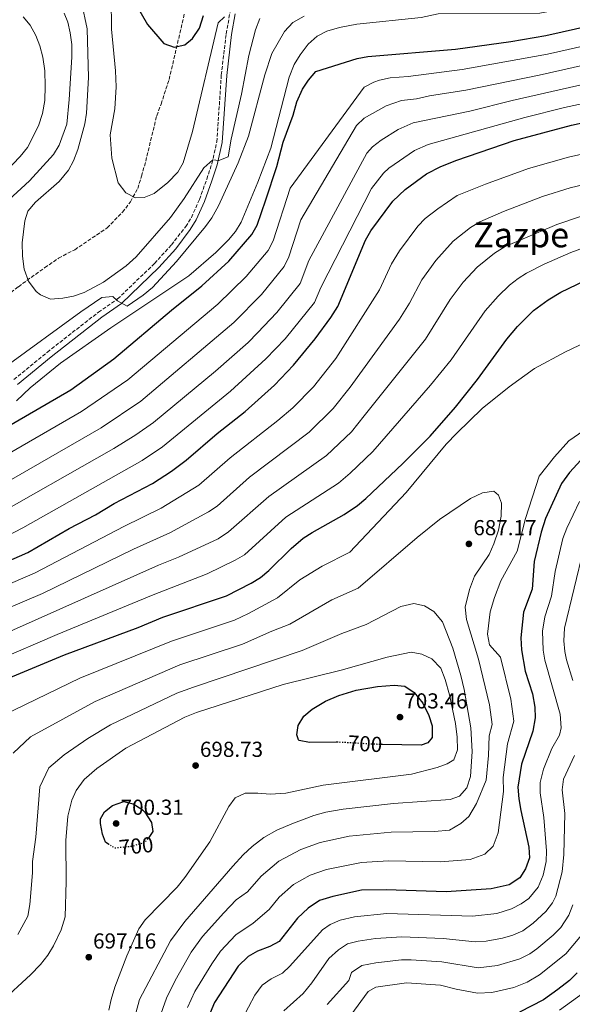
# Model space of a CAD drawing. Units: metres. Extents: x 627701 to 631151, y 4741183 to 4743560.
# Drawn here: x 629410 to 629665, y 4742019 to 4742473 of the extents above; entities that cross this region are included whole.
import ezdxf
from ezdxf.enums import TextEntityAlignment as Align

# ---------------------------------------------------------------- set-up
doc = ezdxf.new("R2010")
doc.units = ezdxf.units.M
doc.header["$MEASUREMENT"] = 0
doc.linetypes.add('DGN Style 3', pattern=[2.435890702152634, 1.739921930109024, -0.6959687720436097])
doc.linetypes.add('DGN Style 5', pattern=[1.217945351076317, 0.5219765790327072, -0.6959687720436097])
for name, color, linetype, lineweight in [('Barranco lineal', 142, 'DGN Style 3', 13), ('Camino', 7, 'DGN Style 3', 0), ('Cota de curva de nivel directora', 7, 'Continuous', 0), ('Cota de punto acotado terreno', 7, 'Continuous', 0), ('Curva de nivel directora', 30, 'Continuous', 30), ('Curva de nivel directora no vista', 30, 'DGN Style 5', 30), ('Curva de nivel intermedia', 30, 'Continuous', 0), ('Margen derecho', 7, 'Continuous', 0), ('Punto acotado terreno (símbolo)', 7, 'Continuous', 0), ('Texto de Área (paraje) menor', 7, 'Continuous', 0), ('Vaguada', 142, 'DGN Style 3', 13)]:
    doc.layers.add(name, color=color, linetype=linetype, lineweight=lineweight)
doc.styles.add('Style-Arial', font='arial.ttf')

# ---------------------------------------------------------------- blocks, each defined once
blk = doc.blocks.new('5PATER')
at = {"layer": 'Barranco lineal', "linetype": 'Continuous', "lineweight": 0}
h = blk.add_hatch(color=51, dxfattribs=at)
edge = h.paths.add_edge_path()
edge.add_ellipse((0, 0), major_axis=(-0.1095731443231308, -0.1110710700762829), ratio=0.9994222409660317, start_angle=0, end_angle=360)

msp = doc.modelspace()

# ---------------------------------------------------------------- linework, layer by layer
at = {"layer": 'Camino', "color": 7, "linetype": 'DGN Style 3', "lineweight": 0}
msp.add_polyline3d([(629406.9400000012, 4742307.08, 618.2400000000054), (629422.3500000006, 4742319.790000002, 617.5500000000033), (629445.899999998, 4742338.170000002, 615.3999999999943), (629454.7899999997, 4742344.310000001, 614.7700000000042), (629471.8099999983, 4742360.74, 613.1900000000023), (629479.6200000002, 4742369.310000002, 612.5599999999977), (629486.1999999983, 4742377.760000001, 612.8600000000007), (629488.829999997, 4742381.960000001, 612.4199999999983), (629492.5300000006, 4742390.28, 611.75), (629495.9599999995, 4742399.660000001, 611.4900000000052), (629498.2899999986, 4742406.860000002, 610.8099999999976), (629500.6199999999, 4742416.87, 609.7500000000001), (629502.6400000004, 4742447.730000001, 607.1199999999955), (629504.8799999978, 4742466.740000002, 605.3800000000047), (629506.6599999992, 4742476.529999999, 604.7299999999959)], dxfattribs=at)
at = {"layer": 'Curva de nivel directora', "color": 30, "linetype": 'Continuous', "lineweight": 30, "flags": 128}
for points, elevation in [([(629463.3599999994, 4742480.160000001), (629468.5299999993, 4742471.08), (629476.1899999992, 4742462.250000001), (629480.9399999991, 4742460.619999999), (629485.8200000006, 4742461.660000001), (629489.35, 4742464.610000002), (629492.6, 4742469.430000001), (629494.4500000007, 4742475.160000001)], 600.0000000000001), ([(629393.0999999987, 4742279.109999999), (629433.1599999998, 4742302.400000002), (629453.0599999997, 4742316.62), (629479.6200000002, 4742339.15), (629493.6399999993, 4742350.320000002), (629506.1200000006, 4742361.790000001), (629516.7800000003, 4742374.060000001), (629519.2099999997, 4742378.430000001), (629523.2699999989, 4742390.039999999), (629528.24, 4742405.439999999), (629531.2100000004, 4742416.720000003), (629535.8300000007, 4742429.250000001), (629537.4899999991, 4742435.410000001), (629540.1199999999, 4742441.190000001), (629542.829999999, 4742445.390000001), (629546.3099999991, 4742449.430000001), (629565.3499999985, 4742455.29), (629570.2599999991, 4742456.230000001), (629610.7999999986, 4742459.600000001), (629636.2199999993, 4742463.16), (629652.4899999992, 4742466.03), (629673.7199999989, 4742470.810000001)], 625.0000000000001), ([(629396.7399999998, 4742220.030000002), (629413.3799999985, 4742227.310000001), (629432.4800000002, 4742238.33), (629444.5500000003, 4742244.66), (629453.14, 4742249.820000002), (629470.8899999997, 4742259.03), (629479.6600000005, 4742264.870000001), (629486.3999999996, 4742269.930000002), (629500.7800000008, 4742282.23), (629513.6199999996, 4742292.320000002), (629527.2000000007, 4742304.57), (629535.9800000003, 4742313.77), (629546.0099999995, 4742325.940000001), (629553.2499999994, 4742335.78), (629556.4999999994, 4742340.850000001), (629569.1500000004, 4742371.460000002), (629571.6699999995, 4742375.77), (629581.7599999991, 4742389.430000001), (629587.4900000001, 4742394.880000004), (629597.2899999992, 4742402.060000001), (629603.940000001, 4742405.470000001), (629611.4299999989, 4742408.440000001), (629637.889999999, 4742417.529999999), (629664.2599999995, 4742424.630000001), (629689.0999999992, 4742429.939999999)], 650.0000000000001), ([(629402.5299999989, 4742168.449999999), (629430.2099999993, 4742179.970000002), (629464.26, 4742192.59), (629475.7099999987, 4742197.33), (629505.1100000002, 4742207.210000002), (629516.4400000004, 4742213.010000001), (629520.7399999986, 4742215.690000001), (629524.5799999987, 4742218.9), (629534.9500000001, 4742229.060000001), (629540.4199999995, 4742233.800000002), (629544.5999999992, 4742236.550000001), (629559.3600000005, 4742244.77), (629565.469999999, 4742248.970000003), (629569.3200000003, 4742252.160000003), (629586.4399999996, 4742268.330000001), (629599.0899999985, 4742280.939999999), (629610.7299999993, 4742294.380000002), (629620.9299999984, 4742307.180000001), (629634.3899999986, 4742325.779999999), (629639.3999999999, 4742331.54), (629646.7800000005, 4742338.940000001), (629653.4599999993, 4742343.910000001), (629659.3800000002, 4742347.470000002), (629670.5699999996, 4742352.860000002)], 675.0000000000001), ([(629668.5499999989, 4742269.859999999), (629663.379999999, 4742264.140000002), (629659.72, 4742259.150000001), (629652.2799999992, 4742242.920000002), (629650.2299999995, 4742236.689999999), (629647.0300000008, 4742223.08), (629646.0999999989, 4742210.33), (629642.0499999986, 4742199.660000003), (629640.969999999, 4742187.76), (629641.1799999991, 4742182.310000002), (629642.9600000005, 4742172.439999999), (629646.2199999995, 4742162.050000001), (629647.3899999985, 4742155.83), (629647.5400000005, 4742150.83), (629646.3600000005, 4742144.660000001), (629641.1999999993, 4742129.560000002), (629639.5099999994, 4742118.820000002), (629639.9199999986, 4742113.490000002), (629640.9299999988, 4742108.039999999), (629644.6599999993, 4742091.210000001), (629644.9299999997, 4742086.199999999), (629643.0599999989, 4742081.180000001), (629640.4399999992, 4742076.939999999), (629635.4900000006, 4742073.79), (629627.2000000003, 4742071.930000001), (629606.4199999998, 4742070.470000001), (629578.7699999984, 4742071.480000001), (629567.4000000004, 4742071.350000001), (629554.0799999986, 4742068.440000001), (629547.9099999995, 4742066.500000001), (629542.7799999998, 4742062.960000004), (629537.7500000006, 4742058.330000001), (629529.3899999987, 4742047.650000001), (629525.0700000004, 4742045.26), (629519.3099999982, 4742043.150000002), (629515.0099999999, 4742040.61), (629510.3799999986, 4742036.240000002)], 675.0000000000001), ([(629556.5899999987, 4742139.630000002), (629555.6399999987, 4742139.680000001), (629543.419999999, 4742139.460000002), (629538.5599999997, 4742140.500000001), (629538.2099999988, 4742140.810000001), (629537.5099999993, 4742142.970000001), (629538.1399999995, 4742147.37), (629540.7699999983, 4742151.609999999), (629544.5399999989, 4742154.910000001), (629550.7100000002, 4742158.660000003), (629556.8300000001, 4742161.25), (629564.8999999991, 4742163.619999999), (629574.7999999988, 4742165.400000001), (629582.4099999995, 4742165.939999999), (629587.3799999984, 4742165.539999999), (629591.6299999997, 4742162.640000001), (629595.6699999986, 4742157.689999999), (629598.4299999991, 4742151.930000001), (629599.9800000002, 4742147.170000001), (629599.9400000002, 4742141.76), (629597.9699999986, 4742139.360000002), (629594.8799999997, 4742138.25), (629577.1199999988, 4742138.600000001)], 700.0000000000003), ([(629450.6900000003, 4742092.470000002), (629449.1399999991, 4742093.41), (629447.76, 4742097.100000001), (629446.8300000001, 4742102.08), (629446.9199999997, 4742104.240000002), (629448.7799999992, 4742107.539999999), (629452.4000000001, 4742110.359999999), (629457.5799999991, 4742112.240000002), (629461.9299999988, 4742111.230000001), (629466.0899999985, 4742108.490000002), (629467.3200000002, 4742107.34), (629470.4800000006, 4742102.600000001), (629471.0499999983, 4742098.460000002), (629469.4599999991, 4742096.09)], 700.0000000000005), ([(629510.3799999986, 4742036.240000002), (629499.5499999991, 4742019.390000002), (629496.7699999987, 4742012.810000001)], 675.0000000000001), ([(629666.9699999987, 4742033.070000002), (629663.3299999998, 4742029.640000001), (629657.9599999987, 4742025.470000002), (629651.3099999991, 4742020.660000003), (629640.2200000002, 4742015.020000001)], 650.0000000000001)]:
    msp.add_lwpolyline(points, dxfattribs=dict(at, elevation=elevation))
at = {"layer": 'Curva de nivel directora no vista', "color": 30, "linetype": 'DGN Style 5', "lineweight": 30, "elevation": 700.0000000000005, "flags": 128}
for points in [[(629577.1199999988, 4742138.600000001), (629573.3999999994, 4742138.680000001), (629556.5899999987, 4742139.630000002)], [(629469.4599999991, 4742096.09), (629468.2499999999, 4742094.300000002), (629466.2800000008, 4742092.99), (629461.4599999995, 4742091.510000001), (629453.5699999993, 4742090.720000002), (629450.6900000003, 4742092.470000002)]]:
    msp.add_lwpolyline(points, dxfattribs=at)
at = {"layer": 'Curva de nivel intermedia', "color": 30, "linetype": 'Continuous', "lineweight": 0, "flags": 128}
for points, elevation in [([(629451.8200000012, 4742483.25), (629451.9900000012, 4742468.84), (629453.8500000008, 4742449.59), (629454.0499999998, 4742442.25), (629453.4500000008, 4742432.119999998), (629451.4000000011, 4742420.07), (629452.0700000017, 4742409.390000001), (629455.0900000014, 4742397.890000001), (629458.5899999995, 4742393.289999999), (629463.0900000011, 4742391.09), (629467.0400000006, 4742391.199999999), (629471.6600000008, 4742393.09), (629478.0100000009, 4742398.11), (629482.64, 4742402.829999999), (629485.0700000018, 4742407.220000001), (629489.3200000009, 4742421.720000001), (629501.1300000016, 4742471.88), (629504.1900000017, 4742474.66)], 605.0000000000001), ([(629438.1399999999, 4742481.410000001), (629440.7100000002, 4742469.01), (629441.2900000013, 4742446.58), (629440.3500000003, 4742430.109999999), (629439.5900000003, 4742425.16), (629436.3899999997, 4742413.359999998), (629434.4800000008, 4742408.130000001), (629432.1200000005, 4742403.720000001), (629427.8500000013, 4742398.579999999), (629416.9000000011, 4742388.98), (629413.3400000005, 4742384.789999999), (629411.8899999999, 4742380.42), (629410.740000001, 4742370.310000001), (629410.950000001, 4742364.100000001), (629411.6900000009, 4742358.08), (629413.630000001, 4742352.470000001), (629417.2400000008, 4742347.710000001), (629419.190000002, 4742346.249999999), (629423.8500000002, 4742344.300000001), (629429.5000000009, 4742344.640000001), (629434.4000000004, 4742345.65), (629439.4200000005, 4742347.34), (629448.2100000015, 4742352.019999999), (629458.7400000015, 4742359.569999998), (629463.3300000003, 4742363.769999999), (629479.2000000001, 4742381.919999998), (629485.5000000009, 4742390.689999999), (629494.6000000006, 4742404.8), (629498.7100000009, 4742408.499999999), (629501.4300000012, 4742408.289999999), (629505.7699999998, 4742409.909999999), (629507.1399999999, 4742418.17), (629511.97, 4742438.899999999), (629515.3000000004, 4742456.73), (629518.3899999994, 4742468.529999999), (629520.4200000013, 4742473.76)], 609.9999999999999), ([(629500.07, 4742365.74), (629505.9999999999, 4742371.569999999), (629509.240000001, 4742375.439999999), (629511.8400000003, 4742379.71), (629519.5200000005, 4742398.210000001), (629525.5599999999, 4742414.029999999), (629534.0400000003, 4742446.73), (629536.290000001, 4742452.579999999), (629539.0600000004, 4742457.119999999), (629542.7500000007, 4742462.039999999), (629546.9200000016, 4742465.659999999), (629551.3499999995, 4742467.98), (629557.150000002, 4742469.630000002), (629565.1500000017, 4742471.25), (629594.9199999998, 4742474.350000001), (629602.7400000007, 4742475.960000002), (629649.730000001, 4742476.240000002), (629682.1800000013, 4742482.600000001)], 620.0000000000001), ([(629411.2100000003, 4742474.569999999), (629414.4500000014, 4742470.76), (629417.0900000011, 4742465.92), (629418.9000000015, 4742461.259999999), (629420.2500000016, 4742455.92), (629421.1600000013, 4742449.73), (629421.4100000017, 4742442.659999999), (629421.13, 4742435.980000001), (629420.1199999999, 4742429.92), (629418.2800000003, 4742424.34), (629413.2199999997, 4742414.269999999), (629409.780000002, 4742410.100000001), (629399.3000000013, 4742399.300000002)], 620.0000000000001), ([(629403.2300000007, 4742313.100000001), (629437.7799999999, 4742338.38), (629447.4900000017, 4742345.009999999), (629452.520000001, 4742345.519999999), (629454.6800000002, 4742343.470000001), (629459.2199999997, 4742341.039999999), (629466.6300000016, 4742346.07), (629470.8300000015, 4742349.54), (629481.9400000004, 4742361.59), (629495.4000000006, 4742377.800000001), (629498.3300000011, 4742381.84), (629501.3700000008, 4742387.34), (629510.4700000002, 4742407.189999999), (629515.1200000016, 4742419.55), (629522.6600000008, 4742447.82), (629526.0100000014, 4742457.720000001), (629531.7800000005, 4742467.899999999), (629535.6800000009, 4742471.989999999), (629540.8300000007, 4742474.909999998)], 615), ([(629430.0500000007, 4742476.310000001), (629431.7600000005, 4742472.099999999), (629432.9299999997, 4742467.24), (629433.6000000001, 4742461.779999999), (629433.7200000008, 4742456.029999998), (629432.4199999999, 4742436.42), (629431.28, 4742424.99), (629427.8600000001, 4742415.33), (629425.2200000006, 4742411), (629414.1500000019, 4742398.939999999), (629404.5200000004, 4742390.019999999)], 615), ([(629398.89, 4742269.75), (629438.0500000003, 4742292.34), (629459.4500000001, 4742307.050000001), (629501.0500000013, 4742341.890000001), (629514.0900000012, 4742354.619999998), (629524.2400000012, 4742366.67), (629526.5099999999, 4742371.119999998), (629534.3799999999, 4742395.460000001), (629568.6299999997, 4742442.119999998), (629573.0399999997, 4742444.45), (629575.6600000015, 4742445.390000001), (629580.57, 4742446.359999998), (629588.9500000018, 4742447.069999999), (629613.7600000001, 4742450.34), (629653.2000000001, 4742457.409999999), (629675.7400000017, 4742462.409999999)], 630.0000000000001), ([(629404.6800000013, 4742260.390000001), (629447.2200000013, 4742284.859999998), (629465.4300000013, 4742297.140000001), (629508.4500000018, 4742333.46), (629521.1500000021, 4742346.320000002), (629531.7100000011, 4742359.279999998), (629533.8400000012, 4742363.810000001), (629539.3200000019, 4742380.869999998), (629564.9900000007, 4742424.409999999), (629568.5900000016, 4742427.78), (629578.7200000016, 4742433.470000001), (629585.8600000006, 4742436.01), (629592.7000000003, 4742436.67), (629598.6900000006, 4742438.109999998), (629615.5400000016, 4742440.679999999), (629649.3100000008, 4742447.7), (629724.4599999997, 4742464.570000002)], 635.0000000000001), ([(629332.140000001, 4742201.579999999), (629341.0600000013, 4742208.800000002), (629359.5399999997, 4742221.54), (629393.3700000013, 4742241.380000002), (629452.9900000002, 4742275.24), (629463.1800000005, 4742281.529999999), (629471.3900000004, 4742287.23), (629500.0200000008, 4742311.05), (629515.0200000011, 4742324.230000001), (629519.3300000004, 4742328.619999998), (629528.2199999997, 4742338.050000001), (629539, 4742351.490000002), (629543.000000001, 4742362.099999999), (629569.8099999998, 4742411.600000001), (629572.4900000021, 4742414.57), (629576.4400000017, 4742417.65), (629584.3400000007, 4742422.579999999), (629591.1300000012, 4742425.58), (629617.3200000008, 4742431.019999999), (629636.9400000012, 4742436.039999999), (629689.7499999997, 4742447.91)], 640), ([(629389.0100000005, 4742227.239999999), (629411.0500000016, 4742238.699999999), (629466.1900000012, 4742269.779999999), (629475.540000001, 4742276.039999999), (629506.8200000002, 4742301.680000001), (629523.2500000009, 4742316.609999998), (629532.0500000009, 4742325.960000001), (629545.6200000007, 4742342.67), (629548.5599999999, 4742349.609999998), (629572.0200000004, 4742395.359999998), (629577.51, 4742402.359999999), (629579.990000001, 4742404.730000001), (629591.88, 4742412.889999999), (629598.2000000011, 4742415.699999998), (629642.7300000003, 4742428.119999999), (629661.030000002, 4742432.710000001), (629691.890000001, 4742439.359999998)], 645.0000000000001), ([(629400.6700000014, 4742210.869999999), (629416.7500000013, 4742217.840000001), (629457.6600000019, 4742239.32), (629474.8900000006, 4742247.710000002), (629492.2500000013, 4742258.369999999), (629506.7000000017, 4742270.91), (629528.7100000015, 4742288.170000001), (629535.6200000005, 4742294.09), (629545.1400000001, 4742303.789999997), (629555.5200000004, 4742316.749999999), (629575.6000000011, 4742348.539999999), (629581.2300000016, 4742360.51), (629584.8400000014, 4742366.560000001), (629593.2800000014, 4742377.859999999), (629596.7800000017, 4742381.429999999), (629602.5100000005, 4742386.009999999), (629611.4600000002, 4742392.039999999), (629624.5100000014, 4742397.319999998), (629644.4200000003, 4742404.599999999), (629662.8499999992, 4742409.859999998), (629690.9200000009, 4742416.180000001)], 655), ([(629404.5899999996, 4742201.699999998), (629420.1100000008, 4742208.369999998), (629462.1700000003, 4742228.819999999), (629478.8899999993, 4742236.390000001), (629496.7100000004, 4742245.99), (629500.7100000014, 4742248.710000001), (629515.6500000014, 4742262.090000001), (629543.190000001, 4742282.830000001), (629554.290000001, 4742293.81), (629562.0800000007, 4742303.529999998), (629584.9300000007, 4742335.039999999), (629589.4800000016, 4742342.390000001), (629595.2400000016, 4742353.179999999), (629601.6499999999, 4742362.099999999), (629609.6600000008, 4742370.960000002), (629617.6699999995, 4742377.260000001), (629621.9000000008, 4742379.92), (629632.9699999993, 4742384.730000001), (629650.9600000003, 4742391.670000001), (629663.7000000008, 4742395.59), (629688.2200000008, 4742401.53)], 660.0000000000001), ([(629395.1200000015, 4742186.409999999), (629473.6500000001, 4742221.32), (629482.8900000004, 4742225.069999999), (629501.2000000009, 4742233.59), (629505.9599999996, 4742236.810000001), (629524.5700000019, 4742253.17), (629551.1900000008, 4742272.06), (629562.730000001, 4742283.019999999), (629568.640000001, 4742290.32), (629596.9300000014, 4742325.76), (629608.2900000007, 4742344.05), (629614.3200000012, 4742352.019999999), (629620.7499999995, 4742358.999999999), (629628.6700000011, 4742365.539999999), (629633.6500000011, 4742368.539999999), (629657.4900000015, 4742378.730000001), (629668.8700000008, 4742382.52)], 665), ([(629398.8300000018, 4742177.429999999), (629426.8400000009, 4742189.439999998), (629471.2500000017, 4742207.720000001), (629496.1800000007, 4742217.439999999), (629508.9800000016, 4742223.769999999), (629513.3300000012, 4742226.23), (629532.4900000012, 4742243.480000001), (629556.780000001, 4742259.29), (629562.0899999995, 4742263.81), (629572.5900000003, 4742273.859999998), (629599.2100000014, 4742304.519999999), (629608.7700000012, 4742316.249999999), (629624.3600000016, 4742338.890000002), (629630.4600000014, 4742345.639999999), (629635.7200000008, 4742350.720000001), (629639.6700000004, 4742353.8), (629643.5500000007, 4742356.23), (629651.6800000002, 4742360.32), (629664.0300000017, 4742365.800000001), (629674.3600000005, 4742369.550000001)], 670.0000000000001), ([(629408.1100000001, 4742297.349999998), (629414.4000000021, 4742303.329999999), (629428.4900000005, 4742314.680000001), (629451.7300000018, 4742331.059999999), (629487.62, 4742354.949999998), (629500.07, 4742365.74)], 620.0000000000001), ([(629683.8200000019, 4742330.509999999), (629661.5500000005, 4742319.84), (629647.260000001, 4742312.21), (629635.5000000017, 4742303.67), (629622.9800000002, 4742293.73), (629611.3000000014, 4742282.320000002), (629606.3799999997, 4742277.249999999), (629588.030000001, 4742254.970000002), (629561.9900000012, 4742227.420000001), (629549.1400000011, 4742220.99), (629538.8500000003, 4742214.579999999), (629528.6500000012, 4742206.340000001), (629515.1300000006, 4742199.080000001), (629508.7800000004, 4742196.05), (629479.6000000001, 4742186.329999999), (629437.3000000016, 4742169.199999998), (629402.1800000002, 4742152.05)], 680), ([(629487.0299999999, 4742017.15), (629490.4400000008, 4742024.49), (629498.2000000014, 4742037.329999999), (629502.2000000001, 4742043.09), (629509.3900000006, 4742050.759999999), (629517.320000001, 4742056.020000001), (629524.6800000014, 4742062.46), (629529.3900000011, 4742068.079999999), (629535.9500000012, 4742073.869999998), (629543.6500000015, 4742078.31), (629551.1900000008, 4742080.88), (629567.3400000001, 4742084.119999998), (629579.8900000005, 4742084.789999999), (629603.7100000008, 4742084.460000001), (629617.5599999999, 4742085.439999999), (629624.3500000006, 4742087.909999999), (629628.1400000014, 4742091.600000001), (629630.4400000013, 4742097.82), (629632.9400000003, 4742116.819999999), (629632.680000001, 4742123.359999999), (629634.7000000017, 4742138.9), (629637.640000001, 4742149.31), (629636.2900000007, 4742159.439999999), (629631.4800000007, 4742178.92), (629626.4100000013, 4742184.579999999), (629625.5000000016, 4742189.519999999), (629626.6900000006, 4742199.769999999), (629628.7300000014, 4742206.499999999), (629631.7199999999, 4742214.199999999), (629639.2600000014, 4742227.900000001), (629643.05, 4742242.930000001), (629649.3100000008, 4742262.449999998), (629656.3600000005, 4742271.349999999), (629663.0200000014, 4742278.74), (629670.0300000008, 4742283.619999999)], 680), ([(629474.01, 4742011.970000002), (629477.2900000013, 4742021.489999998), (629481.3300000002, 4742029.58), (629488.7199999997, 4742042.630000002), (629494.0199999993, 4742049.949999999), (629503.7800000003, 4742060.899999999), (629509.5700000017, 4742066.789999999), (629514.6900000002, 4742070.539999997), (629521.0300000014, 4742077.84), (629529.1200000006, 4742084.779999998), (629539.3900000012, 4742090.119999997), (629548.3000000007, 4742093.320000002), (629561.7200000007, 4742096.249999999), (629581.0000000015, 4742098.100000001), (629601.0000000017, 4742098.459999999), (629607.9300000009, 4742098.949999999), (629613.2100000003, 4742102.029999999), (629616.9400000009, 4742105.319999999), (629620.4400000012, 4742111.32), (629624.9400000006, 4742122.099999999), (629626.0200000001, 4742133.429999999), (629626.2700000005, 4742142.59), (629627.7400000012, 4742147.800000001), (629626.3600000021, 4742156.82), (629621.3399999996, 4742178.019999999), (629615.7699999996, 4742196.369999999), (629615.250000001, 4742201.939999999), (629617.150000001, 4742210.140000001), (629619.5300000014, 4742216.359999998), (629626.2100000001, 4742226.31), (629628.49, 4742231.199999998), (629630.6400000004, 4742237.590000001), (629631.8000000003, 4742243.999999999), (629632.0400000017, 4742250.009999999), (629630.6200000001, 4742253.65), (629628.4600000009, 4742255.49), (629623.13, 4742254.859999999), (629617.6600000006, 4742252.230000001), (629603.4200000003, 4742242.439999999), (629593.1000000003, 4742234.220000001), (629565.7400000017, 4742210.699999999), (629553.6699999997, 4742205.429999999), (629534.3300000008, 4742194.199999999), (629525.9400000023, 4742190.980000001), (629512.4500000007, 4742184.9), (629483.4800000006, 4742175.34), (629444.4000000005, 4742158.430000001), (629414.5899999999, 4742142.15), (629406.6200000015, 4742134.58)], 685.0000000000001), ([(629668.0500000005, 4742250.829999999), (629662.1000000006, 4742238.409999998), (629660.3300000002, 4742233.739999999), (629656.8099999998, 4742218.390000001), (629654.9900000005, 4742207.08), (629651.9400000017, 4742197.560000001), (629650.890000001, 4742190.989999999), (629651.2500000009, 4742182.16), (629651.9900000007, 4742177.529999999), (629659.0200000004, 4742152.609999999), (629659.5400000013, 4742146.259999999), (629658.6700000018, 4742142.869999998), (629655.2000000004, 4742136.679999999), (629651.3100000012, 4742127.180000001), (629649.8600000006, 4742121.100000001), (629649.8400000005, 4742116.210000001), (629651.5700000006, 4742104.939999999), (629652.7199999995, 4742089.51), (629652.6400000011, 4742084.51), (629651.1300000001, 4742078.210000001), (629648.8300000002, 4742072.649999999), (629644.6400000014, 4742067.429999999), (629641.0600000008, 4742064.960000001), (629636.520000001, 4742062.660000001), (629629.7999999998, 4742060.54), (629618.5600000013, 4742059.34), (629579.1200000015, 4742060.470000001), (629564.1600000015, 4742059.009999999), (629557.5099999995, 4742057.46), (629552.8499999993, 4742055.529999998), (629549.4200000005, 4742053.060000001), (629534.2400000015, 4742036.17), (629530.9199999999, 4742032.970000001)], 670.0000000000001), ([(629670.0300000008, 4742229.26), (629661.040000001, 4742192.279999999), (629660.7500000005, 4742186.49), (629661.1500000005, 4742181.519999999), (629661.9100000004, 4742177.659999998), (629664.880000001, 4742168.11)], 665), ([(629408.6700000011, 4742050.77), (629413.3400000005, 4742059.259999999), (629414.3399999996, 4742064.769999999), (629415.530000001, 4742079.369999999), (629415.530000001, 4742084.519999999), (629417.0599999998, 4742095.819999999), (629418.9200000018, 4742118.999999999), (629423.0800000014, 4742127.789999999), (629430.1900000015, 4742133.880000001), (629441.0700000002, 4742141.310000001), (629451.4900000005, 4742147.66), (629482.0800000012, 4742162.210000001), (629489.7400000012, 4742165.119999999), (629540.0199999993, 4742182.050000001), (629558.2100000015, 4742189.869999999), (629569.4900000002, 4742193.989999999), (629585.5600000012, 4742202.279999999), (629591.5, 4742203.66), (629596.3900000006, 4742202.63), (629600.6900000012, 4742200.070000002), (629604.7100000001, 4742195.189999999), (629609.4599999997, 4742183.01), (629613.1299999999, 4742170.499999999), (629614.6699999999, 4742164.050000001), (629617.8400000016, 4742146.289999999), (629618.4299999995, 4742135.369999999), (629617.6600000006, 4742123.739999999), (629616.04, 4742118.529999999), (629612.5800000001, 4742114.66), (629608.2700000005, 4742113.119999998), (629582.1200000012, 4742111.41), (629558.8799999999, 4742108.699999999), (629550.9400000004, 4742107.289999999), (629545.4100000006, 4742105.769999999), (629535.1300000009, 4742101.939999999), (629528.2900000013, 4742098.949999999), (629522.2899999998, 4742095.699999999), (629516.8400000005, 4742091.52), (629512.6800000009, 4742087.599999999), (629507.9800000002, 4742082.399999999), (629485.8400000008, 4742056.809999999), (629479.2500000015, 4742047.929999999), (629464.8700000005, 4742020.779999998), (629463.1900000017, 4742014.509999998)], 690), ([(629400.8700000005, 4742019.67), (629414.61, 4742032.230000001), (629419.2000000011, 4742037.01), (629422.6200000009, 4742041.310000001), (629425.2200000006, 4742045.579999999), (629428.7699999999, 4742052.970000002), (629430.6299999995, 4742058.99), (629431.0900000001, 4742075.300000001), (629430.8799999999, 4742094.189999998), (629431.7400000005, 4742105.5), (629433.6000000001, 4742112.82), (629435.660000001, 4742117.369999999), (629439.4100000015, 4742122.359999998), (629445.2200000008, 4742127.470000001), (629458.5899999995, 4742136.9), (629485.7400000002, 4742151.140000001), (629491.2499999999, 4742153.36), (629531.1500000001, 4742166.259999999), (629557.9299999998, 4742172.96), (629579.1900000009, 4742178.949999998), (629590.2700000006, 4742181.159999999), (629595.2000000015, 4742180.34), (629599.7900000003, 4742178.13), (629603.9900000002, 4742173.779999998), (629605.9800000017, 4742168.66), (629607.9500000009, 4742161.519999999), (629610.8000000007, 4742148.220000002), (629611.5200000005, 4742141.909999999), (629611.620000001, 4742136.09), (629610.0200000008, 4742131.489999998), (629606.9400000006, 4742129.609999999), (629602.22, 4742127.939999999), (629590.4900000019, 4742124.949999998), (629549.6300000006, 4742119.779999998), (629532.440000002, 4742116.130000001), (629525.2100000012, 4742115.59), (629519.44, 4742116.109999998), (629513.5999999995, 4742116.050000001), (629509.0900000011, 4742113.9), (629506.0600000002, 4742109.970000001), (629497.3000000005, 4742093.59), (629485.7600000004, 4742077.109999999), (629482.24, 4742072.769999999), (629467.480000001, 4742057.649999999), (629464.630000001, 4742053.529999998), (629458.9699999995, 4742040.939999999), (629453.5300000012, 4742026.46), (629451.8000000013, 4742020.850000001), (629450.7999999998, 4742015.949999998)], 695), ([(629665.6600000011, 4742133.429999999), (629660.660000001, 4742122.55), (629659.9900000005, 4742117.57), (629661.1399999993, 4742106.71), (629660.7900000006, 4742087.810000001), (629659.9800000016, 4742079.850000001), (629657.030000001, 4742068.52), (629655.5, 4742065.42), (629652.4100000008, 4742061.439999999), (629646.6200000017, 4742056.13), (629641.8200000006, 4742052.539999997), (629637.2100000017, 4742050.529999998), (629632.4100000005, 4742049.16), (629624.8800000001, 4742047.779999999), (629619.8900000014, 4742047.41), (629605.11, 4742048.930000001), (629586.0000000015, 4742049.789999999), (629573.8800000001, 4742048.939999999), (629565.8200000002, 4742047.739999998), (629560.9500000018, 4742046.480000001), (629556.7699999998, 4742043.76), (629552.3200000017, 4742039.720000001), (629544.4400000006, 4742028.529999999), (629540.4400000018, 4742023.529999999), (629531.4400000006, 4742015.539999999)], 665), ([(629664.9200000013, 4742064.519999999), (629663.1100000007, 4742059.829999999), (629659.3700000013, 4742053.999999999), (629655.8200000018, 4742050.470000001), (629648.3000000004, 4742044.17), (629644.9800000011, 4742041.909999999), (629640.4900000007, 4742039.660000001), (629630.1500000008, 4742036.560000001), (629621.2200000011, 4742035.499999999), (629604.4599999996, 4742038.159999998), (629590.2400000016, 4742039.130000001), (629585.7800000003, 4742039.08), (629573.9300000014, 4742037.699999998), (629567.4699999995, 4742036.470000002), (629562.6900000008, 4742033.259999999), (629561.4400000013, 4742029.529999998), (629551.4400000012, 4742018.529999999)], 660.0000000000001), ([(629672.9299999999, 4742060.499999999), (629671.3600000008, 4742055.74), (629668.0800000017, 4742049.539999999), (629661.6600000003, 4742041.849999999), (629649.4400000004, 4742032.169999998), (629643.7899999998, 4742028.84), (629637.6100000017, 4742026.399999999), (629627.5600000002, 4742023.99), (629620.9300000007, 4742023.699999999), (629611.1000000003, 4742025.519999999), (629603.8100000013, 4742027.390000001), (629588.1699999997, 4742028.539999999), (629573.9900000019, 4742026.449999998), (629570.4400000002, 4742024.529999998), (629562.4400000004, 4742013.529999999)], 655), ([(629530.9199999999, 4742032.970000001), (629525.5900000012, 4742030.409999999), (629521.5700000002, 4742027.439999999), (629518.1400000014, 4742022.899999999), (629512.2000000002, 4742011.739999999)], 670.0000000000001), ([(629669.8000000007, 4742023.829999999), (629658.7800000012, 4742015.850000001)], 645.0000000000001)]:
    msp.add_lwpolyline(points, dxfattribs=dict(at, elevation=elevation))
at = {"layer": 'Margen derecho', "color": 7, "linetype": 'Continuous', "lineweight": 0}
msp.add_polyline3d([(629408.6099999986, 4742304.880000001, 618.2400000000054), (629424.0699999994, 4742317.640000002, 617.5500000000033), (629447.5399999986, 4742335.940000001, 615.3999999999943), (629456.550000001, 4742342.17, 614.7700000000042), (629473.7799999998, 4742358.810000001, 613.1900000000023), (629481.6499999977, 4742367.45, 612.5599999999977), (629488.2399999968, 4742376.33, 612.8600000000007), (629491.0399999976, 4742380.790000002, 612.4199999999983), (629494.8399999996, 4742389.350000001, 611.75), (629498.3099999987, 4742398.850000001, 611.4900000000052), (629500.699999998, 4742406.190000001, 610.8099999999976), (629503.0899999996, 4742416.500000001, 609.7500000000001), (629505.1200000015, 4742447.500000001, 607.1199999999955), (629507.3399999987, 4742466.37, 605.3800000000047), (629509.089999999, 4742475.980000001, 604.7299999999959)], dxfattribs=at)
at = {"layer": 'Vaguada', "color": 142, "linetype": 'DGN Style 3', "lineweight": 13}
msp.add_polyline3d([(629286.8399999999, 4742252.550000001, 618.6499999999943), (629313.5499999998, 4742273.74, 616.679999999993), (629344.4500000002, 4742298.970000001, 613.7700000000041), (629384.0999999996, 4742331.189999999, 610.8000000000029), (629408.9800000006, 4742349.980000001, 608.8699999999953), (629421.1100000005, 4742358.74, 607.6199999999953), (629427.54, 4742363.140000001, 607.029999999999), (629434.9699999997, 4742367.060000001, 607.029999999999), (629449.9800000006, 4742377.130000001, 605.4700000000012), (629457, 4742384.4, 604.8800000000047), (629460.7100000001, 4742389.140000001, 604.529999999999), (629464.0700000003, 4742395.279999999, 603.9100000000036), (629465.79, 4742401, 603.6000000000058), (629467.7400000002, 4742407.890000001, 602.6600000000036), (629472.8300000001, 4742428.939999999, 601.1000000000058), (629474.8300000001, 4742434.279999999, 599.8600000000006), (629478.54, 4742445.65, 599.8600000000006), (629485.5800000001, 4742475.84, 598.9199999999983)], dxfattribs=at)

# ---------------------------------------------------------------- block references
at = {"layer": 'Punto acotado terreno (símbolo)', "color": 7, "linetype": 'Continuous', "lineweight": 0, "xscale": 10, "yscale": 10, "zscale": 10}
for p in [(629616.9200000007, 4742231.210000001, 687.1699999999987), (629585.1200000008, 4742151.210000002, 703.460000000007), (629490.7899999995, 4742128.86, 698.7299999999959), (629454.0900000001, 4742102.109999999, 700.3099999999977), (629441.469999998, 4742040.36, 697.1600000000036)]:
    msp.add_blockref('5PATER', p, dxfattribs=at)

# ---------------------------------------------------------------- texts
at = {"layer": 'Cota de curva de nivel directora', "color": 7, "linetype": 'Continuous', "lineweight": 0, "style": 'Style-Arial'}
for rotation, p in [(356.75138, (629568.9916698794, 4742138.92694796, 700)), (5.785400000000001, (629463.3549907537, 4742091.709332241, 700))]:
    msp.add_text('700', height=7.000000000000002, rotation=rotation, dxfattribs=at).set_placement(p, align=Align.MIDDLE_CENTER)
at = {"layer": 'Cota de punto acotado terreno', "color": 7, "linetype": 'Continuous', "lineweight": 0, "style": 'Style-Arial'}
for s, p in [('687.17', (629618.9699999986, 4742235.210000002, 687.1699999999983)), ('703.46', (629587.1099999984, 4742155.209999999, 703.4600000000065)), ('698.73', (629492.7800000014, 4742132.86, 698.7299999999959)), ('700.31', (629456.1700000014, 4742106.109999999, 700.3099999999977)), ('697.16', (629443.4499999988, 4742044.359999998, 697.1600000000036))]:
    msp.add_text(s, height=7.000000000000002, dxfattribs=at).set_placement(p)
at = {"layer": 'Texto de Área (paraje) menor', "color": 7, "linetype": 'Continuous', "lineweight": 0, "style": 'Style-Arial'}
msp.add_text('Zazpe', height=11.5, dxfattribs=at).set_placement((629641.0514186033, 4742373.930010001, 660), align=Align.MIDDLE_CENTER)

doc.saveas('drawing.dxf')
